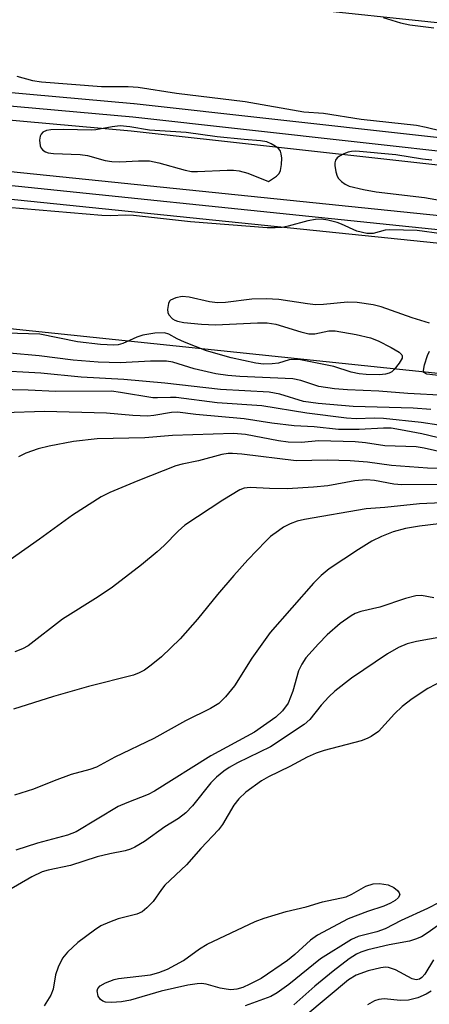
# Model space of a CAD drawing. Units: inches. Extents: x 1225770 to 1231769, y 549454 to 553455.
# Drawn here: x 1227502 to 1227575, y 552117 to 552294 of the extents above; entities that cross this region are included whole.
import ezdxf

# ---------------------------------------------------------------- set-up
doc = ezdxf.new("R2010")
doc.units = ezdxf.units.IN
doc.header["$MEASUREMENT"] = 0
for name, color, linetype in [('NTRL-Trees', 3, 'Continuous'), ('TRANS-Railroad Bed', 1, 'Continuous'), ('TRANS-Railroad Centerline', 1, 'Continuous'), ('Undefined', 1, 'Continuous')]:
    doc.layers.add(name, color=color, linetype=linetype)

msp = doc.modelspace()

# ---------------------------------------------------------------- linework, layer by layer
at = {"layer": 'NTRL-Trees'}
msp.add_lwpolyline([(1228537.18, 552102.76), (1228408.38, 552142.2), (1228407.45, 552142.13), (1228287.32, 552171.95), (1228281.52, 552172.2), (1228238.29, 552180.66), (1228190.36, 552191.94), (1228010.86, 552226.71), (1227771.21, 552271.82), (1227653.42, 552285.68), (1227417.1, 552310.72), (1226965.48, 552325.06)], dxfattribs=at)
msp.add_polyline3d([(1227287.22, 552096.62, 0), (1227333.79, 552206.46, 0), (1227373.01, 552243.37, 0), (1227451, 552243.82, 0), (1227646.35, 552223.41, 0), (1227816.2, 552199.41, 0), (1228007.88, 552169.36, 0), (1228066.21, 552159.26, 0), (1228384.02, 552089.29, 0)], dxfattribs=at)
at = {"layer": 'TRANS-Railroad Bed'}
for points in [[(1226935.13, 552309.56, 0), (1227151.33, 552304.94, 0), (1227151.39, 552304.94, 0), (1227262.95, 552299.69, 0), (1227374.4, 552292.51, 0), (1227374.46, 552292.5, 0), (1227522.17, 552279.26, 0), (1227522.22, 552279.26, 0), (1227623.42, 552267.99, 0), (1227724.41, 552254.96, 0), (1227825.17, 552240.17, 0), (1227925.65, 552223.63, 0), (1228025.83, 552205.33, 0), (1228125.68, 552185.28, 0), (1228185.71, 552172.14, 0), (1228225.16, 552163.5, 0), (1228233.91, 552161.42, 0), (1228324.24, 552139.99, 0), (1228422.88, 552114.75, 0)], [(1228421.62, 552109.91, 0), (1228323.05, 552135.13, 0), (1228232.76, 552156.56, 0), (1228224.05, 552158.63, 0), (1228184.64, 552167.26, 0), (1228124.65, 552180.39, 0), (1228024.88, 552200.42, 0), (1227924.8, 552218.7, 0), (1227824.4, 552235.23, 0), (1227723.73, 552250.01, 0), (1227622.82, 552263.03, 0), (1227521.67, 552274.28, 0), (1227374.06, 552287.52, 0), (1227262.67, 552294.7, 0), (1227151.18, 552299.95, 0), (1226935.07, 552304.56, 0)], [(1227078.41, 552292.85, 0), (1227178.8, 552289.54, 0), (1227279.15, 552284.49, 0), (1227379.4, 552277.68, 0), (1227479.51, 552269.12, 0), (1227579.45, 552258.82, 0), (1227679.2, 552246.78, 0), (1227778.73, 552232.99, 0), (1227878, 552217.48, 0), (1227976.96, 552200.23, 0), (1227977.01, 552200.22, 0), (1228150.76, 552165.84, 0), (1228150.82, 552165.83, 0), (1228182.82, 552158.68, 0), (1228230.98, 552147.92, 0), (1228246.06, 552144.55, 0), (1228340.93, 552121.59, 0), (1228435.38, 552096.99, 0)], [(1228339.71, 552116.74, 0), (1228244.92, 552139.68, 0), (1228229.89, 552143.04, 0), (1228181.73, 552153.8, 0), (1228149.74, 552160.95, 0), (1227976.1, 552195.31, 0), (1227877.18, 552212.54, 0), (1227777.98, 552228.05, 0), (1227678.56, 552241.82, 0), (1227578.9, 552253.85, 0), (1227479.03, 552264.15, 0), (1227379, 552272.69, 0), (1227278.86, 552279.49, 0), (1227178.61, 552284.54, 0), (1227078.26, 552287.85, 0)]]:
    msp.add_polyline3d(points, dxfattribs=at)
at = {"layer": 'TRANS-Railroad Centerline'}
for points in [[(1228422.26, 552112.33), (1228323.64, 552137.56), (1228233.33, 552158.99), (1228224.6, 552161.07), (1228185.18, 552169.7), (1228125.16, 552182.84), (1228025.36, 552202.87), (1227925.22, 552221.16), (1227824.78, 552237.7), (1227724.07, 552252.49), (1227623.12, 552265.51), (1227521.94, 552276.77), (1227374.24, 552290.01), (1227262.81, 552297.2), (1227151.28, 552302.44), (1226935.08, 552307.06), (1226362.27, 552306.76), (1226253.37, 552307.82), (1226156.46, 552310.56), (1226059.62, 552314.99), (1225962.87, 552321.11), (1225866.24, 552328.92), (1225780.98, 552337.31), (1225769.76, 552338.41)], [(1227078.32, 552290.35), (1227178.7, 552287.04), (1227279.01, 552281.99), (1227379.21, 552275.19), (1227479.27, 552266.63), (1227579.17, 552256.34), (1227678.88, 552244.3), (1227778.36, 552230.52), (1227877.59, 552215.01), (1227976.53, 552197.77), (1228150.28, 552163.39), (1228182.27, 552156.24), (1228230.43, 552145.48), (1228245.49, 552142.11), (1228340.32, 552119.17), (1228434.73, 552094.58)]]:
    msp.add_lwpolyline(points, dxfattribs=at)
at = {"layer": 'Undefined'}
for points, elevation in [([(1227501.12, 552284.2), (1227503.89, 552283.4), (1227505.54, 552283.16), (1227516.32, 552282.32), (1227521.13, 552282.28), (1227522.92, 552282.16), (1227529.82, 552281.11), (1227542.18, 552279.58), (1227552.74, 552277.73), (1227556.29, 552277.52), (1227563.01, 552276.44), (1227572.98, 552275.35), (1227574.73, 552275.01), (1227583.31, 552272.87)], 406), ([(1227575.77, 552269.05), (1227574.1, 552269.24), (1227569.25, 552270), (1227562.1, 552270.65), (1227561.27, 552270.62), (1227560.72, 552270.5), (1227559.91, 552270.19), (1227559.17, 552269.77), (1227558.74, 552269.44), (1227558.44, 552269.05), (1227558.31, 552268.59), (1227558.3, 552268.06), (1227558.47, 552266.96), (1227558.72, 552266.17), (1227558.99, 552265.72), (1227559.52, 552265.18), (1227560.15, 552264.73), (1227560.9, 552264.38), (1227563.45, 552263.74), (1227565.76, 552263.36), (1227574.42, 552262.32), (1227580.83, 552261.18)], 406), ([(1227577.5, 552255.78), (1227573.13, 552256.35), (1227568.19, 552256.52), (1227567.35, 552256.41), (1227565.19, 552255.85), (1227564.06, 552255.83), (1227562.23, 552256.27), (1227559.51, 552257.51), (1227558.7, 552257.81), (1227557.04, 552258.24), (1227555.93, 552258.39), (1227554.84, 552258.34), (1227553.47, 552258.12), (1227549.91, 552257.16), (1227548.83, 552256.93), (1227547.55, 552256.83), (1227546.1, 552256.86), (1227532.34, 552257.91), (1227522.11, 552259.07), (1227520.69, 552259.14), (1227517.89, 552259.03), (1227516.41, 552259.1), (1227499.47, 552260.5)], 406), ([(1227575.31, 552239.66), (1227572.23, 552240.64), (1227566.64, 552242.63), (1227565.22, 552242.97), (1227562.31, 552243.42), (1227560.57, 552243.5), (1227556.25, 552243.07), (1227554.82, 552243.02), (1227553.38, 552243.17), (1227548.23, 552243.97), (1227545.95, 552244.1), (1227543.35, 552244.01), (1227538.66, 552243.42), (1227537.19, 552243.33), (1227535.77, 552243.52), (1227532.09, 552244.35), (1227530.85, 552244.47), (1227529.72, 552244.28), (1227528.75, 552243.82), (1227528.58, 552243.65), (1227528.35, 552243.22), (1227528.21, 552242.17), (1227528.28, 552241.63), (1227528.46, 552241.18), (1227529.08, 552240.48), (1227529.5, 552240.22), (1227530.01, 552240.03), (1227531.14, 552239.82), (1227534.32, 552239.48), (1227536.86, 552239.38), (1227544.41, 552239.77), (1227546.12, 552239.76), (1227547.69, 552239.48), (1227552.18, 552238.11), (1227553.6, 552237.78), (1227554.72, 552237.76), (1227557.24, 552238.28), (1227558.34, 552238.32), (1227562.13, 552237.64), (1227564.74, 552237.05), (1227566.11, 552236.53), (1227568.42, 552235.32), (1227569.86, 552234.47), (1227570.36, 552233.99), (1227570.43, 552233.81), (1227570.39, 552233.39), (1227569.87, 552232.47), (1227568.96, 552231.33), (1227568.54, 552230.95), (1227568.1, 552230.7), (1227567.43, 552230.5), (1227566.32, 552230.41), (1227563.92, 552230.47), (1227562.67, 552230.58), (1227561.24, 552230.87), (1227558.13, 552231.88), (1227551.8, 552233.12), (1227550.93, 552233.15), (1227550.07, 552233.06), (1227548.14, 552232.51), (1227547.05, 552232.35), (1227545.49, 552232.33), (1227544.08, 552232.51), (1227539.66, 552233.46), (1227535.24, 552234.72), (1227531.25, 552236.25), (1227529.92, 552236.86), (1227528.42, 552237.72), (1227527.63, 552237.92), (1227525.93, 552237.86), (1227523.79, 552237.53), (1227522.7, 552237.17), (1227520.17, 552236.01), (1227519.32, 552235.79), (1227518.53, 552235.72), (1227516.15, 552235.85), (1227512.02, 552236.3), (1227505.22, 552237.68), (1227499.16, 552237.88)], 404), ([(1227578.23, 552226.66), (1227571.43, 552227.01), (1227566.19, 552227.47), (1227560.6, 552227.67), (1227558.25, 552227.84), (1227555.44, 552228.29), (1227552.21, 552229.34), (1227550.73, 552229.66), (1227541.24, 552230.07), (1227539.05, 552230.27), (1227536.89, 552230.57), (1227533, 552231.44), (1227529.13, 552232.64), (1227528.02, 552232.84), (1227525.17, 552232.83), (1227519.68, 552232.55), (1227515.75, 552232.66), (1227511.21, 552233.04), (1227505.13, 552233.83), (1227499.77, 552234.27)], 402), ([(1227577.98, 552230.13), (1227574.84, 552230.51), (1227574.34, 552230.81), (1227574.24, 552231.19), (1227574.41, 552232.19), (1227574.96, 552233.86), (1227575.31, 552234.64)], 404), ([(1227575.59, 552224.14), (1227572.39, 552224.36), (1227561.61, 552224.67), (1227555.28, 552225.21), (1227552.67, 552225.6), (1227548.43, 552226.93), (1227546.47, 552227.26), (1227537.72, 552227.74), (1227527.73, 552228.88), (1227520.34, 552229.53), (1227512.65, 552229.94), (1227505.39, 552230.67), (1227496.63, 552231.14)], 400), ([(1227577.01, 552221.34), (1227573.85, 552221.82), (1227567.03, 552222.52), (1227565.43, 552222.56), (1227562.14, 552222.46), (1227560.38, 552222.57), (1227553.28, 552223.48), (1227545.19, 552224.79), (1227537.16, 552225.37), (1227529.78, 552226.28), (1227528.73, 552226.31), (1227526.4, 552226.22), (1227525.55, 552226.27), (1227519.76, 552227.23), (1227518.13, 552227.43), (1227508.11, 552227.37), (1227503.13, 552227.65), (1227497.53, 552227.75)], 398), ([(1227588.73, 552216.24), (1227573.94, 552219.77), (1227570.13, 552220.51), (1227568.42, 552220.76), (1227567.04, 552220.81), (1227562.67, 552220.52), (1227558.99, 552220.57), (1227554.6, 552221.04), (1227551.01, 552221.22), (1227546.97, 552221.71), (1227542.02, 552222.47), (1227533.3, 552223.27), (1227529.97, 552223.66), (1227528.92, 552223.61), (1227525.76, 552223.06), (1227524.59, 552222.97), (1227521.95, 552223.09), (1227517.25, 552223.51), (1227506.09, 552223.78), (1227498.84, 552223.52)], 396), ([(1227578.09, 552216.34), (1227574.39, 552217.17), (1227572.94, 552217.42), (1227567.3, 552217.58), (1227563.83, 552218.15), (1227561.93, 552218.29), (1227555.44, 552218.5), (1227552.24, 552218.22), (1227549.88, 552218.27), (1227548.15, 552218.49), (1227542.26, 552219.64), (1227540.06, 552219.84), (1227529.08, 552219.47), (1227524.11, 552219.04), (1227515.57, 552218.84), (1227511.31, 552218.38), (1227506.92, 552217.55), (1227504.92, 552217.08), (1227502.71, 552216.29), (1227501.41, 552215.63)], 394), ([(1227580.49, 552213.46), (1227574.97, 552213.59), (1227568.52, 552214.07), (1227564.17, 552214.68), (1227561.08, 552214.91), (1227556.96, 552215), (1227551.35, 552214.89), (1227541.58, 552216.11), (1227539.9, 552216.24), (1227539.11, 552216.2), (1227537.97, 552216.02), (1227533.78, 552214.87), (1227530.82, 552214.3), (1227529.69, 552213.98), (1227522.86, 552211.31), (1227517.83, 552209.19), (1227516.28, 552208.44), (1227511.09, 552205.14), (1227505.17, 552200.82), (1227497.22, 552195.2)], 392), ([(1227580.79, 552210.65), (1227570.36, 552210.57), (1227568.92, 552210.71), (1227565.45, 552211.36), (1227563.95, 552211.45), (1227561.9, 552211.31), (1227557.07, 552210.42), (1227554.44, 552210.14), (1227549.73, 552209.87), (1227546.56, 552209.92), (1227543.08, 552210.1), (1227541.98, 552209.96), (1227541.19, 552209.67), (1227538.17, 552207.84), (1227531.29, 552203.32), (1227530.09, 552202.24), (1227527.59, 552199.64), (1227526.34, 552198.52), (1227523.51, 552196.17), (1227518.31, 552192.14), (1227515.73, 552190.41), (1227509.32, 552186.36), (1227503.15, 552181.61), (1227502.12, 552181.05), (1227500.72, 552180.51)], 390), ([(1227577.56, 552207.33), (1227573.51, 552207.17), (1227567.28, 552206.5), (1227563.92, 552206.27), (1227552.82, 552204.34), (1227551.5, 552204.01), (1227550.26, 552203.54), (1227549.09, 552202.94), (1227548.14, 552202.31), (1227546.75, 552201.25), (1227545.9, 552200.46), (1227542.68, 552197.06), (1227540.15, 552194.26), (1227537.18, 552190.8), (1227533.57, 552186.4), (1227530.46, 552182.87), (1227527.13, 552179.61), (1227525.29, 552178.08), (1227524.08, 552177.2), (1227523.13, 552176.7), (1227522.08, 552176.31), (1227513.96, 552174.24), (1227507.67, 552172.44), (1227500.48, 552170.17)], 388), ([(1227577.03, 552203.58), (1227573.56, 552203.16), (1227570.99, 552202.71), (1227568.78, 552202.12), (1227566.72, 552201.29), (1227564.96, 552200.44), (1227562.53, 552198.95), (1227557.27, 552195.45), (1227555.87, 552194.27), (1227554.49, 552192.86), (1227546.69, 552183.96), (1227543.37, 552179.36), (1227540.24, 552174.38), (1227538.62, 552172.39), (1227537.43, 552171.2), (1227535.95, 552170.31), (1227531.43, 552168.09), (1227525.73, 552164.88), (1227518.74, 552161.51), (1227515.44, 552159.72), (1227514.23, 552159.3), (1227510.89, 552158.44), (1227507.8, 552157.3), (1227504.08, 552155.76), (1227500.66, 552154.71)], 386), ([(1227576.1, 552190.21), (1227573.91, 552190.67), (1227572.87, 552190.58), (1227571.02, 552190.08), (1227566.41, 552188.53), (1227562.98, 552187.75), (1227561.97, 552187.38), (1227561.23, 552187), (1227559.29, 552185.63), (1227556.95, 552183.57), (1227555.35, 552181.97), (1227553.09, 552179.42), (1227552.36, 552178.28), (1227551.78, 552177.08), (1227550.76, 552173.41), (1227549.88, 552171.24), (1227548.89, 552169.87), (1227547.66, 552168.71), (1227543.87, 552166.06), (1227535.98, 552161.77), (1227525.87, 552155.38), (1227524.71, 552154.79), (1227520.88, 552153.32), (1227519.33, 552152.64), (1227511.79, 552148.08), (1227510.23, 552147.49), (1227504.81, 552146.04), (1227500.89, 552144.81)], 384), ([(1227579.33, 552183.48), (1227573.01, 552182.34), (1227571.34, 552181.92), (1227569.78, 552181.26), (1227567.79, 552180.17), (1227561.3, 552175.74), (1227558.3, 552173.41), (1227557.22, 552172.42), (1227555.83, 552170.9), (1227553.83, 552168.3), (1227552.78, 552167.4), (1227546.7, 552163.42), (1227540.81, 552160.53), (1227539.28, 552159.68), (1227538.31, 552159.04), (1227537, 552157.91), (1227535.97, 552156.9), (1227532.72, 552152.75), (1227531.51, 552151.52), (1227530.15, 552150.48), (1227527.74, 552148.97), (1227524.09, 552146.35), (1227522.33, 552145.31), (1227521.56, 552144.97), (1227520.58, 552144.68), (1227517.83, 552144.13), (1227515.54, 552143.56), (1227510.76, 552142.05), (1227506.73, 552141.18), (1227505.63, 552140.86), (1227503.81, 552140), (1227499.34, 552137.42)], 382), ([(1227577.78, 552175.32), (1227575.03, 552173.89), (1227572.19, 552172.01), (1227570.43, 552170.65), (1227569.02, 552169.35), (1227566.13, 552166.18), (1227564.85, 552165.23), (1227564.13, 552164.87), (1227563.06, 552164.5), (1227556.36, 552162.71), (1227554.96, 552162.25), (1227553.34, 552161.51), (1227550.22, 552159.88), (1227546.35, 552157.97), (1227545.12, 552157.27), (1227542.31, 552155.2), (1227541.02, 552154.05), (1227540.15, 552152.86), (1227538.07, 552149.39), (1227537.38, 552148.47), (1227534.18, 552145.09), (1227531.62, 552142.16), (1227527.72, 552138.49), (1227527.11, 552137.73), (1227525.65, 552135.55), (1227524.49, 552134.37), (1227523.63, 552133.7), (1227522.66, 552133.23), (1227519.3, 552132.42), (1227517.74, 552131.83), (1227516.23, 552131.13), (1227515.05, 552130.35), (1227512.08, 552128.13), (1227510.19, 552126.39), (1227509.29, 552125.31), (1227508.52, 552123.74), (1227508.08, 552122.34), (1227507.62, 552119.74), (1227507.2, 552118.68), (1227506.04, 552116.75)], 380), ([(1227581.29, 552137.55), (1227574.97, 552134.28), (1227570.24, 552132.12), (1227567.33, 552130.61), (1227565.86, 552130.09), (1227562.51, 552129.24), (1227561.27, 552128.71), (1227555.71, 552125.22), (1227550.04, 552120.62), (1227547.93, 552119.09), (1227546.81, 552118.46), (1227542.19, 552116.76)], 378), ([(1227578.21, 552132.19), (1227575.11, 552129.93), (1227573.87, 552129.16), (1227572.83, 552128.73), (1227571.75, 552128.4), (1227568.09, 552127.75), (1227564.26, 552126.81), (1227562.95, 552126.41), (1227562.21, 552126.06), (1227560.9, 552125.19), (1227558, 552122.99), (1227554.73, 552120.28), (1227550.9, 552116.96)], 376), ([(1227576.06, 552125.03), (1227574.51, 552122.48), (1227573.97, 552121.84), (1227573.53, 552121.55), (1227572.91, 552121.43), (1227572.19, 552121.59), (1227569.21, 552123.21), (1227567.94, 552123.65), (1227567.4, 552123.69), (1227566.56, 552123.61), (1227564.31, 552123.08), (1227562.15, 552122.26), (1227560.73, 552121.44), (1227553.11, 552114.99)], 374), ([(1227575.62, 552119.4), (1227574.74, 552118.87), (1227573.21, 552118.2), (1227571.55, 552117.75), (1227570.13, 552117.72), (1227567.2, 552118.04), (1227566.19, 552117.9), (1227565.44, 552117.64), (1227564.16, 552116.91)], 372)]:
    msp.add_lwpolyline(points, dxfattribs=dict(at, elevation=elevation))
for points, elevation in [([(1227519.69, 552275.2), (1227518.27, 552275.07), (1227515.3, 552274.51), (1227514.48, 552274.42), (1227509.56, 552274.55), (1227507.24, 552274.49), (1227506.42, 552274.38), (1227505.77, 552274.07), (1227505.48, 552273.75), (1227505.28, 552273.37), (1227505.17, 552272.64), (1227505.31, 552271.63), (1227505.48, 552271.18), (1227505.79, 552270.82), (1227506.23, 552270.56), (1227506.74, 552270.39), (1227507.72, 552270.26), (1227512.46, 552270.09), (1227513.82, 552269.86), (1227517.01, 552269), (1227518.16, 552268.8), (1227519.61, 552268.72), (1227522.96, 552268.94), (1227524.95, 552268.92), (1227526.62, 552268.58), (1227531.38, 552267.22), (1227532.54, 552266.99), (1227533.59, 552266.98), (1227538.91, 552267.26), (1227540.06, 552267.24), (1227541.11, 552267.11), (1227542.68, 552266.7), (1227546.34, 552265.21), (1227547.83, 552266.17), (1227548.3, 552266.66), (1227548.53, 552267.18), (1227548.69, 552268.27), (1227548.74, 552269.39), (1227548.67, 552270.19), (1227548.51, 552270.66), (1227548.21, 552271.06), (1227547.58, 552271.56), (1227546.86, 552271.99), (1227546.09, 552272.32), (1227544.94, 552272.51), (1227542.02, 552272.74), (1227537.15, 552273.24), (1227531.56, 552274.05), (1227524.96, 552274.46), (1227521.44, 552275.04)], 406), ([(1227539.59, 552119.65), (1227538.76, 552119.73), (1227537.65, 552119.96), (1227535.14, 552120.66), (1227534.32, 552120.75), (1227533.51, 552120.71), (1227531.86, 552120.46), (1227527.08, 552119.42), (1227521.54, 552117.79), (1227519.91, 552117.5), (1227518.14, 552117.33), (1227517.03, 552117.44), (1227516.54, 552117.61), (1227516.13, 552117.87), (1227515.75, 552118.48), (1227515.56, 552119.43), (1227515.65, 552119.86), (1227516.11, 552120.36), (1227517.04, 552120.88), (1227518.61, 552121.49), (1227519.41, 552121.67), (1227525.14, 552122.36), (1227526.66, 552122.75), (1227528.21, 552123.33), (1227531.08, 552124.9), (1227533.97, 552126.99), (1227535.33, 552127.84), (1227543.95, 552131.93), (1227545.6, 552132.54), (1227549.53, 552133.73), (1227553.13, 552134.58), (1227556.07, 552135.5), (1227560.33, 552136.41), (1227561.38, 552136.88), (1227563.85, 552138.3), (1227565.2, 552138.72), (1227566.33, 552138.81), (1227567.91, 552138.52), (1227568.9, 552138.04), (1227569.55, 552137.5), (1227569.86, 552137.12), (1227569.99, 552136.74), (1227569.72, 552136.21), (1227569.15, 552135.72), (1227568.33, 552135.24), (1227567.09, 552134.7), (1227564.17, 552133.73), (1227560.68, 552132.44), (1227555.16, 552129.49), (1227553.91, 552128.56), (1227551.11, 552126), (1227549.81, 552124.91), (1227545.07, 552121.69), (1227543.04, 552120.64), (1227541.73, 552120.07), (1227540.67, 552119.77)], 380)]:
    msp.add_lwpolyline(points, close=True, dxfattribs=dict(at, elevation=elevation))
msp.add_polyline3d([(1227566.99, 552294.73, 404), (1227570.1, 552293.78, 404), (1227571.8, 552293.41, 404), (1227576.09, 552292.87, 404)], dxfattribs=at)

doc.saveas('drawing.dxf')
